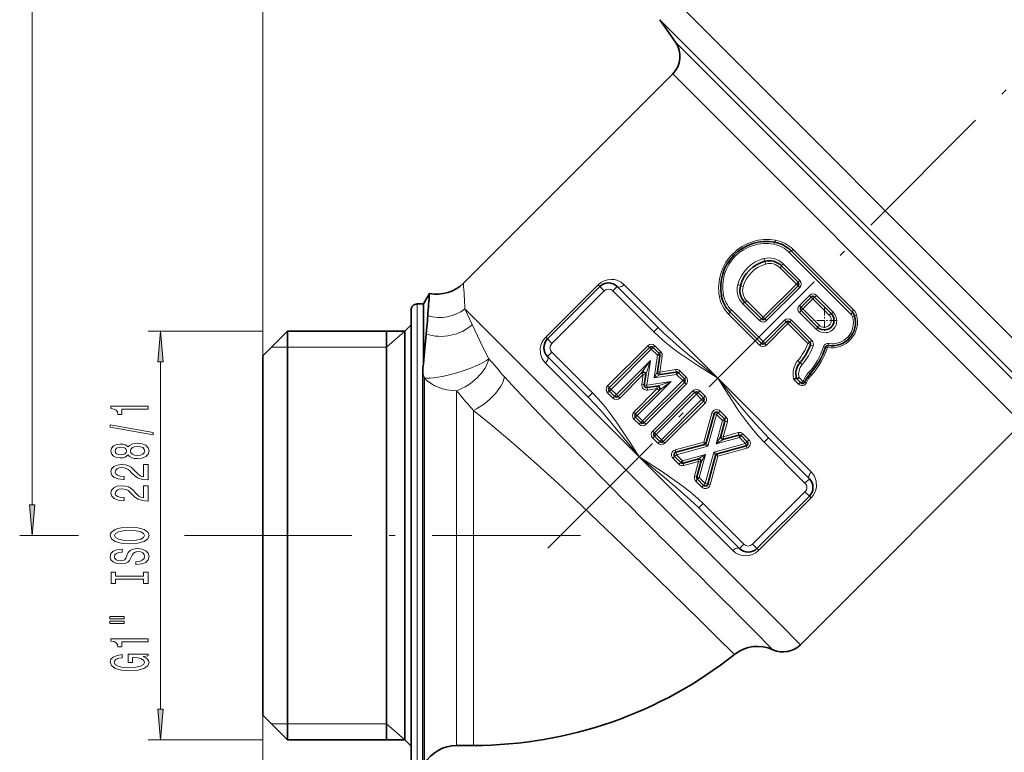
# Model space of a CAD drawing. Extents: x 0 to 420, y 0 to 297.
# Drawn here: x 93 to 173, y 100 to 159 of the extents above; entities that cross this region are included whole.
import ezdxf

# ---------------------------------------------------------------- set-up
doc = ezdxf.new("R2010")
doc.units = 0
doc.linetypes.add('DASHDOT', pattern=[18.5, 12, -3, 0.5, -3])

msp = doc.modelspace()

# ---------------------------------------------------------------- linework, layer by layer
at = {"color": 7, "lineweight": 13}
for p, q in [((112.468185, 131.605484), (112.468185, 233.427765)), ((93.772636, 119.545975), (93.772636, 207.565002)), ((176.45517, 129.746918), (146.547836, 159.654251)), ((176.263229, 127.153412), (144.602325, 158.814301)), ((145.880524, 156.988861), (174.627762, 128.241623)), ((145.656433, 154.427505), (172.209457, 127.874474)), ((160.076706, 134.983932), (155.081329, 139.979294)), ((160.305359, 135.320953), (155.407013, 140.219299)), ((154.594284, 139.052139), (155.937241, 137.709183)), ((154.350006, 138.730728), (155.66687, 137.413864)), ((135.370056, 133.103363), (139.612701, 137.346008)), ((139.750671, 137.208038), (139.612701, 137.346008)), ((140.104218, 136.854477), (139.750671, 137.208038)), ((140.811325, 136.854477), (141.164886, 137.208038)), ((149.296616, 129.783417), (141.708145, 137.371872)), ((152.979858, 134.726852), (155.66687, 137.413864)), ((155.801987, 137.278748), (155.66687, 137.413864)), ((155.801987, 137.278748), (155.939987, 137.140747)), ((140.104218, 136.854477), (135.861572, 132.611847)), ((144.117371, 133.548447), (140.811325, 136.854477)), ((155.939987, 137.140747), (153.252975, 134.453751)), ((155.911499, 135.684326), (156.72467, 136.497498)), ((156.862656, 136.359497), (156.72467, 136.497498)), ((156.862656, 136.359497), (156.997772, 136.22438)), ((157.293091, 136.494751), (158.649643, 135.138199)), ((124.968185, 133.510162), (124.968185, 135.805481)), ((152.68454, 134.456497), (151.341599, 135.799438)), ((152.979858, 134.726852), (151.662994, 136.043732)), ((156.049484, 135.546326), (155.911499, 135.684326)), ((156.997772, 136.22438), (156.184601, 135.411209)), ((156.997772, 136.22438), (158.327972, 134.89418)), ((129.422516, 134.127213), (128.831741, 135.399048)), ((128.831741, 135.399033), (154.282883, 109.947899)), ((150.174423, 134.98671), (152.687225, 132.473923)), ((150.414429, 135.312393), (152.97699, 132.749832)), ((157.270782, 133.759338), (155.914246, 135.115891)), ((156.049484, 135.546326), (156.184601, 135.411209)), ((157.514801, 134.081009), (156.184601, 135.411209)), ((152.97699, 132.749832), (154.709412, 134.482239)), ((153.11499, 134.591736), (152.979858, 134.726852)), ((153.11499, 134.591736), (153.252975, 134.453751)), ((154.982513, 134.209137), (153.250107, 132.476715)), ((154.847397, 134.344254), (154.709412, 134.482239)), ((154.847397, 134.344254), (154.982513, 134.209137)), ((154.982513, 134.209137), (156.600983, 132.590652)), ((155.277847, 134.479492), (156.928375, 132.828964)), ((112.468185, 133.605484), (103.169067, 133.605484)), ((122.468185, 132.305481), (123.968185, 133.605484)), ((124.968185, 98.305489), (124.968185, 133.510162)), ((144.117371, 133.548447), (144.470917, 133.901993)), ((135.508026, 132.965393), (135.370056, 133.103363)), ((135.861572, 132.611847), (135.508026, 132.965393)), ((140.384125, 129.167633), (143.63681, 132.420334)), ((143.778229, 132.278915), (143.63681, 132.420334)), ((144.061066, 132.278915), (144.202499, 132.420334)), ((144.202499, 132.420334), (144.697037, 131.925797)), ((153.11499, 132.611847), (152.97699, 132.749832)), ((153.11499, 132.611847), (153.250107, 132.476715)), ((114.468185, 132.305481), (113.168182, 132.305496)), ((122.468185, 132.305481), (114.468185, 132.305481)), ((135.861572, 131.904724), (135.508026, 131.551178)), ((135.861572, 131.904724), (139.167618, 128.598694)), ((140.666962, 128.884796), (143.919647, 132.137482)), ((143.919647, 132.137482), (143.778229, 132.278915)), ((143.919647, 132.137482), (144.061066, 132.278915)), ((143.919647, 132.137482), (144.414185, 131.642944)), ((144.414185, 131.642944), (144.144012, 129.816254)), ((144.414185, 131.642944), (144.555603, 131.784378)), ((144.414185, 131.642944), (144.61203, 131.613693)), ((144.555603, 131.784378), (144.697037, 131.925797)), ((144.61203, 131.613693), (144.809891, 131.584427)), ((144.809891, 131.584427), (144.618546, 130.290802)), ((104.169067, 102.995972), (104.169067, 131.115005)), ((135.344177, 131.007919), (142.932648, 123.419449)), ((143.845413, 131.214722), (141.091217, 128.460541)), ((143.185989, 130.294128), (143.845413, 131.214722)), ((143.499252, 130.136536), (143.845413, 131.214722)), ((143.550827, 129.223083), (143.845413, 131.214722)), ((143.272675, 130.076294), (141.374069, 128.177689)), ((143.131256, 130.217712), (143.272675, 130.076294)), ((143.131393, 130.217896), (143.185989, 130.294128)), ((143.155136, 129.281616), (143.272675, 130.076294)), ((143.47052, 130.047028), (143.272675, 130.076294)), ((143.362793, 130.255447), (143.370728, 130.271194)), ((143.470596, 130.047256), (143.499252, 130.136536)), ((144.4207, 130.320068), (144.144012, 129.816254)), ((144.647812, 130.092957), (144.144012, 129.816254)), ((144.144012, 129.816254), (145.970703, 130.086441)), ((144.4207, 130.320068), (144.618546, 130.290802)), ((144.618546, 130.290802), (145.91217, 130.482132)), ((144.647812, 130.092957), (144.618546, 130.290802)), ((145.941437, 130.284286), (145.91217, 130.482132)), ((145.970703, 130.086441), (145.941437, 130.284286)), ((145.970703, 130.086441), (146.112122, 130.227859)), ((145.970703, 130.086441), (146.46524, 129.591904)), ((146.112122, 130.227859), (146.25354, 130.369278)), ((146.25354, 130.369278), (146.748077, 129.874741)), ((156.658768, 130.242828), (156.773102, 130.141327)), ((156.773575, 130.141129), (156.88446, 130.043091)), ((125.555893, 117.055489), (125.555893, 129.809769)), ((142.788284, 126.763474), (145.542465, 129.51767)), ((143.352982, 129.25235), (143.155136, 129.281616)), ((146.46524, 129.591904), (143.21254, 126.339211)), ((143.550827, 129.223083), (143.352982, 129.25235)), ((146.748077, 129.309067), (143.495392, 126.056366)), ((145.542465, 129.51767), (143.550827, 129.223083)), ((143.550827, 129.223083), (143.580093, 129.025238)), ((144.464279, 129.171509), (145.542465, 129.51767)), ((144.621887, 128.858246), (145.542465, 129.51767)), ((146.46524, 129.591904), (146.606659, 129.733322)), ((146.46524, 129.591904), (146.606659, 129.450485)), ((146.606659, 129.733322), (146.748077, 129.874741)), ((146.606659, 129.450485), (146.748077, 129.309067)), ((156.885071, 122.194946), (149.296616, 129.783417)), ((155.468475, 129.692657), (155.84491, 129.316238)), ((155.888428, 129.838409), (156.19722, 129.529602)), ((128.153976, 117.055489), (128.153976, 128.77565)), ((139.167618, 128.598694), (138.814072, 128.245148)), ((140.525543, 129.026215), (140.384125, 129.167633)), ((140.525543, 128.743378), (140.384125, 128.601959)), ((140.80838, 128.177689), (140.384125, 128.601959)), ((140.666962, 128.884796), (140.525543, 129.026215)), ((140.666962, 128.884796), (140.525543, 128.743378)), ((141.091217, 128.460541), (140.666962, 128.884796)), ((141.091217, 128.460541), (140.949799, 128.319107)), ((141.091217, 128.460541), (141.232651, 128.319107)), ((142.505432, 127.046318), (144.404053, 128.944931)), ((143.580093, 129.025238), (143.60936, 128.827393)), ((144.404053, 128.944931), (143.60936, 128.827393)), ((147.290192, 128.766937), (144.037506, 125.514252)), ((147.573044, 128.4841), (144.320343, 125.231415)), ((144.374786, 129.142776), (144.404053, 128.944931)), ((144.375, 129.142853), (144.464279, 129.171509)), ((144.545471, 128.803513), (144.404053, 128.944931)), ((144.545654, 128.803635), (144.621887, 128.858246)), ((144.583176, 129.035065), (144.598938, 129.042984)), ((147.43161, 128.625519), (147.290192, 128.766937)), ((147.573044, 128.4841), (147.43161, 128.625519)), ((147.573044, 128.4841), (147.714462, 128.625519)), ((147.573044, 128.4841), (147.997299, 128.059845)), ((147.714462, 128.625519), (147.855881, 128.766937)), ((147.855881, 128.766937), (148.280151, 128.342682)), ((140.949799, 128.319107), (140.80838, 128.177689)), ((141.232651, 128.319107), (141.374069, 128.177689)), ((144.744614, 124.807144), (147.997299, 128.059845)), ((145.027451, 124.524307), (148.280151, 127.776993)), ((148.138718, 128.201263), (147.997299, 128.059845)), ((148.138718, 127.918419), (147.997299, 128.059845)), ((148.138718, 128.201263), (148.280151, 128.342682)), ((148.138718, 127.918419), (148.280151, 127.776993)), ((172.209457, 127.874474), (173.940704, 126.143227)), ((129.527054, 127.179291), (129.527054, 117.055489)), ((142.646866, 126.9049), (142.505432, 127.046318)), ((142.788284, 126.763474), (142.646866, 126.9049)), ((148.821259, 126.955826), (148.181854, 124.622589)), ((149.207031, 126.850105), (148.507401, 124.297058)), ((149.014145, 126.902969), (148.821259, 126.955826)), ((149.207031, 126.850105), (149.014145, 126.902969)), ((149.207031, 126.850105), (149.34845, 126.991531)), ((149.207031, 126.850105), (149.695343, 126.361801)), ((149.34845, 126.991531), (149.489868, 127.13295)), ((149.489868, 127.13295), (149.97818, 126.644646)), ((142.646866, 126.622055), (142.505432, 126.480637)), ((142.929703, 126.056366), (142.505432, 126.480637)), ((142.788284, 126.763474), (142.646866, 126.622055)), ((143.21254, 126.339211), (142.788284, 126.763474)), ((143.071121, 126.197792), (142.929703, 126.056366)), ((143.21254, 126.339211), (143.071121, 126.197792)), ((143.21254, 126.339211), (143.353973, 126.197792)), ((143.353973, 126.197792), (143.495392, 126.056366)), ((149.695343, 126.361801), (149.180023, 124.481384)), ((149.695343, 126.361801), (149.836761, 126.50322)), ((149.695343, 126.361801), (149.888229, 126.308945)), ((150.081116, 126.256081), (149.751343, 125.052689)), ((149.836761, 126.50322), (149.97818, 126.644646)), ((149.888229, 126.308945), (150.081116, 126.256081)), ((144.178925, 125.372833), (144.037506, 125.514252)), ((144.178925, 125.372833), (144.320343, 125.231415)), ((144.178925, 125.089989), (144.320343, 125.231415)), ((144.744614, 124.807144), (144.320343, 125.231415)), ((150.954727, 125.382469), (149.751343, 125.052689)), ((151.007599, 125.189575), (150.954727, 125.382469)), ((151.060455, 124.996689), (151.007599, 125.189575)), ((151.201874, 125.138107), (151.343292, 125.279533)), ((151.343292, 125.279533), (151.831604, 124.791229)), ((144.178925, 125.089989), (144.037506, 124.94857)), ((144.461761, 124.524307), (144.037506, 124.94857)), ((144.603195, 124.665726), (144.461761, 124.524307)), ((144.744614, 124.807144), (144.603195, 124.665726)), ((144.744614, 124.807144), (144.886032, 124.665726)), ((144.886032, 124.665726), (145.027451, 124.524307)), ((148.181854, 124.622589), (145.848618, 123.983192)), ((148.374741, 124.569733), (148.181854, 124.622589)), ((148.234711, 124.429703), (148.181854, 124.622589)), ((148.235077, 124.429527), (148.507401, 124.297058)), ((148.374924, 124.569366), (148.507401, 124.297058)), ((151.548752, 124.508385), (148.995697, 123.808746)), ((149.546051, 125.085114), (149.180023, 124.481384)), ((151.060455, 124.996689), (149.180023, 124.481384)), ((149.783752, 124.847412), (149.180023, 124.481384)), ((149.558151, 125.105064), (149.546326, 125.085556)), ((149.558456, 125.105545), (149.751343, 125.052689)), ((149.804199, 124.859802), (149.751343, 125.052689)), ((149.803711, 124.859505), (149.78421, 124.847679)), ((151.060455, 124.996689), (151.201874, 125.138107)), ((151.060455, 124.996689), (151.548752, 124.508385)), ((151.548752, 124.508385), (151.690186, 124.649803)), ((151.548752, 124.508385), (151.601608, 124.315498)), ((151.690186, 124.649803), (151.831604, 124.791229)), ((153.061646, 124.604172), (153.415192, 124.957718)), ((156.367676, 121.298126), (153.061646, 124.604172)), ((145.812927, 123.455994), (145.954346, 123.597412)), ((145.901489, 123.790306), (145.848618, 123.983192)), ((145.901489, 123.790306), (145.954346, 123.597412)), ((148.507401, 124.297058), (145.954346, 123.597412)), ((145.954346, 123.597412), (146.442642, 123.109108)), ((148.323059, 123.62442), (146.442642, 123.109108)), ((148.323059, 123.62442), (147.719116, 123.258255)), ((148.323059, 123.62442), (147.807755, 121.744003)), ((148.323059, 123.62442), (147.956909, 123.020477)), ((148.995697, 123.808746), (148.296066, 121.255692)), ((149.128174, 123.53643), (148.995697, 123.808746)), ((149.268036, 123.676262), (148.995697, 123.808746)), ((149.268387, 123.676102), (149.321243, 123.483208)), ((151.65448, 124.122604), (149.321243, 123.483208)), ((151.601608, 124.315498), (151.65448, 124.122604)), ((142.932648, 123.419449), (150.521118, 115.830986)), ((145.812927, 123.455994), (145.671494, 123.314575)), ((145.671494, 123.314575), (146.159805, 122.826263)), ((146.301224, 122.96769), (146.159805, 122.826263)), ((146.442642, 123.109108), (146.301224, 122.96769)), ((146.442642, 123.109108), (146.495514, 122.916222)), ((146.495514, 122.916222), (146.54837, 122.723335)), ((147.751755, 123.053108), (146.54837, 122.723335)), ((147.751755, 123.053108), (147.421982, 121.849716)), ((147.698898, 123.246002), (147.751755, 123.053108)), ((147.944641, 123.000252), (147.751755, 123.053108)), ((149.321243, 123.483208), (148.681839, 121.149979)), ((149.128357, 123.536072), (149.321243, 123.483208)), ((147.614868, 121.79686), (147.421982, 121.849716)), ((147.666336, 121.602577), (147.524918, 121.461159)), ((147.524918, 121.461159), (148.013214, 120.972855)), ((147.614868, 121.79686), (147.807755, 121.744003)), ((147.666336, 121.602577), (147.807755, 121.744003)), ((147.807755, 121.744003), (148.296066, 121.255692)), ((148.154648, 121.114273), (148.296066, 121.255692)), ((148.488953, 121.202835), (148.296066, 121.255692)), ((148.488953, 121.202835), (148.681839, 121.149979)), ((156.367676, 121.298126), (156.721237, 121.651688)), ((148.154648, 121.114273), (148.013214, 120.972855)), ((152.125031, 116.348381), (156.367676, 120.591019)), ((156.367676, 120.591019), (156.721237, 120.237473)), ((148.111893, 119.654419), (147.758331, 119.300873)), ((148.111893, 119.654419), (151.417938, 116.348381)), ((156.859207, 120.099503), (152.616562, 115.856857)), ((156.721237, 120.237473), (156.859207, 120.099503)), ((97.532631, 117.055489), (92.772636, 117.055489)), ((111.159409, 117.055489), (106.113136, 117.055489)), ((125.555893, 100.820213), (125.555893, 117.055489)), ((128.153976, 102.136581), (128.153976, 117.055489)), ((129.527054, 117.055489), (129.527054, 100.055489)), ((151.417938, 116.348381), (151.064377, 115.994827)), ((152.125031, 116.348381), (152.478592, 115.994827)), ((152.478592, 115.994827), (152.616562, 115.856857)), ((153.773346, 107.809662), (152.159698, 109.426529)), ((154.282883, 109.947899), (156.01413, 108.21666)), ((150.668106, 107.427383), (149.210144, 108.86438)), ((112.468185, 102.505493), (112.468185, 84.337952)), ((128.153976, 100.055489), (128.153976, 102.136581)), ((114.468185, 101.805489), (113.168182, 101.805489)), ((122.468185, 101.805489), (114.468185, 101.805489)), ((122.468185, 101.805489), (123.968185, 100.505493)), ((112.468185, 100.505493), (103.169067, 100.505493)), ((125.555893, 100.820213), (125.555893, 98.555489))]:
    msp.add_line(p, q, dxfattribs=at)
at = {"color": 7, "linetype": 'DASHDOT', "lineweight": 13}
for p, q in [((135.53627, 116.023071), (203.474335, 183.961136)), ((138.181793, 117.055489), (111.159409, 117.055489))]:
    msp.add_line(p, q, dxfattribs=at)
at = {"color": 7, "lineweight": 35}
for p, q in [((145.880524, 156.988861), (144.602325, 158.814301)), ((145.656433, 154.427505), (128.701416, 137.472488)), ((160.191299, 135.152176), (155.243958, 140.099518)), ((154.471954, 138.891632), (155.801987, 137.561584)), ((139.750671, 137.208038), (135.508026, 132.965393)), ((144.470917, 133.901993), (141.164886, 137.208038)), ((155.801987, 137.278748), (153.11499, 134.591736)), ((125.468185, 135.805481), (125.960632, 136.658447)), ((156.049484, 135.546326), (156.862656, 136.359497)), ((157.145493, 136.359497), (158.488998, 135.016006)), ((124.968185, 135.805481), (125.468185, 135.805481)), ((125.468185, 133.510162), (125.468185, 135.805481)), ((152.832138, 134.591736), (151.502106, 135.921783)), ((124.468185, 133.071365), (124.468185, 135.305481)), ((150.29422, 135.149765), (152.832138, 132.611847)), ((157.392975, 133.919983), (156.049484, 135.263489)), ((123.968185, 133.605484), (124.468185, 134.105484)), ((153.11499, 132.611847), (154.847397, 134.344254)), ((155.130249, 134.344254), (156.764893, 132.709595)), ((112.468185, 131.605484), (114.468185, 133.605484)), ((114.468185, 131.579483), (114.468185, 133.605484)), ((114.468185, 133.605484), (123.968185, 133.605484)), ((122.468185, 109.121002), (122.468185, 133.605484)), ((123.968185, 131.579483), (123.968185, 133.605484)), ((125.468185, 130.945206), (125.468185, 133.510162)), ((125.750458, 133.939224), (125.696228, 133.36113)), ((124.468185, 98.805489), (124.468185, 133.071365)), ((112.468185, 131.605484), (112.468185, 129.82431)), ((114.468185, 100.505493), (114.468185, 131.579483)), ((123.968185, 100.505493), (123.968185, 131.579483)), ((140.525543, 129.026215), (143.778229, 132.278915)), ((144.061066, 132.278915), (144.555603, 131.784378)), ((144.61203, 131.613693), (144.4207, 130.320068)), ((135.508026, 131.551178), (138.814072, 128.245148)), ((125.41156, 130.2715), (125.41156, 100.600815)), ((143.131256, 130.217712), (141.232651, 128.319107)), ((143.131256, 130.217728), (143.153732, 130.237106)), ((143.131256, 130.217758), (143.139023, 130.225143)), ((143.352982, 129.25235), (143.47052, 130.047028)), ((143.470535, 130.047043), (143.472702, 130.07663)), ((143.470551, 130.047058), (143.471863, 130.057693)), ((144.647812, 130.092957), (145.941437, 130.284286)), ((146.112122, 130.227859), (146.606659, 129.733322)), ((112.468185, 129.82431), (112.468185, 102.505493)), ((146.606659, 129.450485), (143.353973, 126.197792)), ((155.676544, 129.767441), (155.675507, 129.768478)), ((155.677399, 129.766571), (155.678452, 129.765533)), ((155.67868, 129.765289), (156.021408, 129.422577)), ((140.949799, 128.319107), (140.525543, 128.743378)), ((142.646866, 126.9049), (144.545471, 128.803513)), ((144.374786, 129.142776), (143.580093, 129.025238)), ((147.43161, 128.625519), (144.178925, 125.372833)), ((144.374786, 129.142792), (144.404388, 129.144943)), ((144.374802, 129.142807), (144.385452, 129.144104)), ((144.545486, 128.803497), (144.56485, 128.825974)), ((144.545502, 128.803497), (144.552887, 128.811279)), ((147.714462, 128.625519), (148.138718, 128.201263)), ((144.886032, 124.665726), (148.138718, 127.918419)), ((149.014145, 126.902969), (148.374741, 124.569733)), ((149.34845, 126.991531), (149.836761, 126.50322)), ((143.071121, 126.197792), (142.646866, 126.622055)), ((149.888229, 126.308945), (149.558456, 125.105545)), ((173.940704, 126.143227), (156.01413, 108.21666)), ((151.007599, 125.189575), (149.804199, 124.859802)), ((144.603195, 124.665726), (144.178925, 125.089989)), ((148.234711, 124.429703), (145.901489, 123.790306)), ((149.552872, 125.030281), (149.55162, 125.047531)), ((149.789062, 124.856354), (149.804382, 124.859985)), ((151.201874, 125.138107), (151.690186, 124.649803)), ((156.721237, 121.651688), (153.415192, 124.957718)), ((151.601608, 124.315498), (149.268387, 123.676102)), ((145.812927, 123.455994), (146.301224, 122.96769)), ((147.698898, 123.246002), (146.495514, 122.916222)), ((147.944641, 123.000252), (147.614868, 121.79686)), ((147.951523, 123.058014), (147.951492, 123.059174)), ((149.128357, 123.536072), (148.488953, 121.202835)), ((147.666336, 121.602577), (148.154648, 121.114273)), ((152.478592, 115.994827), (156.721237, 120.237473)), ((147.758331, 119.300873), (151.064377, 115.994827)), ((122.468185, 100.505493), (122.468185, 109.121002)), ((112.468185, 102.505493), (114.468185, 100.505493)), ((114.468185, 100.505493), (123.968185, 100.505493)), ((123.968185, 100.505493), (124.468185, 100.005493)), ((125.41156, 100.600815), (125.41156, 98.305489)), ((129.527054, 100.055489), (128.153976, 100.055489))]:
    msp.add_line(p, q, dxfattribs=at)
at = {"color": 7, "linetype": 'DASHDOT', "lineweight": 13, "ltscale": 0.050375}
for p, q in [((157.940994, 135.475494), (157.940994, 133.460495)), ((158.948486, 134.467987), (156.933487, 134.467987))]:
    msp.add_line(p, q, dxfattribs=at)
at = {"color": 7, "lineweight": 13}
for points in [[(153.113449, 139.252289), (153.144012, 139.193542), (153.192871, 139.032578)], [(151.141434, 137.280273), (151.20018, 137.249725), (151.361145, 137.200867)], [(130.772369, 131.36525), (130.285843, 132.314453), (129.422501, 134.127213)], [(149.296616, 129.783417), (147.683273, 130.812531), (146.316788, 131.739731), (145.647552, 132.2323), (144.864319, 132.862122), (144.117371, 133.548447)], [(149.296616, 129.783417), (147.038177, 131.613098), (146.181152, 132.335541), (144.919647, 133.46637), (144.470917, 133.901993)], [(135.344177, 131.007919), (135.092133, 131.348923), (134.949661, 131.753052), (134.93367, 132.209473), (134.980774, 132.442932), (135.066727, 132.671906), (135.198624, 132.899231), (135.370056, 133.103363)], [(157.023636, 132.406113), (156.871246, 132.465637), (156.811279, 132.49942)], [(140.239609, 121.400467), (135.374054, 126.349007), (132.950821, 128.891632), (132.042496, 129.893143)], [(153.415192, 124.957718), (152.404755, 126.032883), (151.762421, 126.768692), (150.498795, 128.289978), (149.296616, 129.783417)], [(153.061646, 124.604172), (152.575211, 125.121452), (152.054016, 125.73983), (151.563477, 126.376282), (151.021744, 127.132622), (150.000031, 128.674026), (149.296616, 129.783417)], [(139.167618, 128.598694), (139.654053, 128.081406), (140.175247, 127.463028), (140.665771, 126.826584), (141.207504, 126.070236), (142.229218, 124.528839), (142.932648, 123.419449)], [(138.814072, 128.245148), (139.824509, 127.169975), (140.466843, 126.434174), (141.730469, 124.912888), (142.932648, 123.419449)], [(138.274994, 119.479019), (136.348267, 121.281845), (134.434326, 123.025597), (132.629578, 124.608109), (130.934311, 126.029099), (129.527054, 127.179291)], [(142.932648, 123.419449), (144.999741, 121.747932), (145.894287, 120.998978), (147.309662, 119.736427), (147.758331, 119.300873)], [(142.932648, 123.419449), (144.83136, 122.202896), (146.389191, 121.115799), (147.066681, 120.588974), (147.722351, 120.025841), (148.111893, 119.654419)], [(156.885071, 122.194946), (157.137115, 121.853943), (157.279587, 121.44989), (157.295609, 120.993523), (157.24852, 120.760063), (157.162582, 120.531052), (157.03067, 120.303665), (156.859207, 120.099503)], [(138.274994, 119.479019), (142.256866, 115.663956), (147.757492, 110.293243), (149.210144, 108.86438)]]:
    msp.add_lwpolyline(points, dxfattribs=at)
for points in [[(104.386955, 131.115005), (104.169067, 133.605484), (103.95118, 131.115005)], [(103.169067, 127.2771), (103.169067, 127.51313), (100.147453, 127.51313), (100.147453, 127.336761), (100.41114, 127.29007), (100.588379, 127.196701), (100.692123, 127.054047), (100.726707, 126.856934), (101.033623, 126.856934), (101.033623, 127.2771)], [(103.571083, 125.207794), (103.571083, 125.386757), (100.086937, 126.01442), (100.086937, 125.83287)], [(101.552353, 123.579407), (101.673393, 123.447128), (101.84198, 123.356354), (102.053795, 123.299294), (102.308838, 123.281136), (102.693565, 123.322632), (102.991837, 123.44194), (103.182037, 123.636467), (103.255524, 123.901024), (103.182037, 124.162979), (102.991837, 124.357506), (102.693565, 124.476814), (102.308838, 124.520905), (102.053795, 124.50016), (101.84198, 124.445694), (101.673393, 124.352318), (101.552353, 124.222641), (101.448608, 124.326385), (101.305954, 124.399002), (101.133041, 124.4431), (100.921227, 124.458664), (100.614311, 124.41716), (100.367912, 124.308228), (100.20797, 124.131859), (100.147453, 123.901024), (100.20797, 123.667595), (100.367912, 123.491226), (100.614311, 123.3797), (100.921227, 123.34079), (101.133041, 123.35376), (101.305954, 123.39785)], [(100.955811, 123.587189), (100.76561, 123.607941), (100.618637, 123.670189), (100.527855, 123.768745), (100.493271, 123.901024), (100.527855, 124.030708), (100.618637, 124.129265), (100.76561, 124.191513), (100.955811, 124.214859), (101.150337, 124.191513), (101.301636, 124.129265), (101.401054, 124.030708), (101.431313, 123.901024), (101.396736, 123.768745), (101.301636, 123.670189), (101.150337, 123.607941)], [(102.300194, 123.530128), (102.071083, 123.553474), (101.89817, 123.628693), (101.785782, 123.745407), (101.74688, 123.901024), (101.785782, 124.054047), (101.89817, 124.170761), (102.071083, 124.245979), (102.300194, 124.271912), (102.546593, 124.245979), (102.732468, 124.170761), (102.853508, 124.054047), (102.89241, 123.901024), (102.853508, 123.745407), (102.732468, 123.628693), (102.546593, 123.553474)], [(103.169067, 121.556786), (103.169067, 122.793961), (102.79731, 122.793961), (102.79731, 121.816154), (102.594139, 121.870621), (102.425552, 121.963989), (102.118637, 122.251884), (101.988953, 122.404915), (101.80307, 122.576096), (101.586937, 122.697998), (101.331894, 122.768021), (101.042267, 122.793961), (100.679153, 122.74987), (100.393852, 122.627968), (100.212296, 122.441223), (100.147453, 122.200012), (100.22094, 121.951019), (100.42411, 121.761688), (100.748322, 121.639786), (101.17627, 121.598282), (101.236794, 121.598282), (101.236794, 121.834305), (101.202209, 121.834305), (100.908264, 121.857651), (100.692123, 121.927681), (100.553795, 122.039207), (100.506241, 122.187042), (100.549469, 122.337479), (100.657539, 122.449005), (100.826126, 122.521629), (101.037941, 122.547562), (101.236794, 122.529404), (101.40538, 122.480133), (101.552353, 122.397133), (101.682037, 122.283012), (101.820366, 122.129982), (102.088379, 121.875809), (102.37368, 121.696846), (102.719498, 121.5905), (103.156097, 121.556786)], [(103.169067, 119.845398), (103.169067, 121.082581), (102.79731, 121.082581), (102.79731, 120.104767), (102.594139, 120.159233), (102.425552, 120.252609), (102.118637, 120.540504), (101.988953, 120.693527), (101.80307, 120.864716), (101.586937, 120.98661), (101.331894, 121.056641), (101.042267, 121.082581), (100.679153, 121.038483), (100.393852, 120.91658), (100.212296, 120.729843), (100.147453, 120.488632), (100.22094, 120.239639), (100.42411, 120.050301), (100.748322, 119.928398), (101.17627, 119.886902), (101.236794, 119.886902), (101.236794, 120.122925), (101.202209, 120.122925), (100.908264, 120.146271), (100.692123, 120.216293), (100.553795, 120.32782), (100.506241, 120.475662), (100.549469, 120.626099), (100.657539, 120.737625), (100.826126, 120.810242), (101.037941, 120.836182), (101.236794, 120.818024), (101.40538, 120.768745), (101.552353, 120.685745), (101.682037, 120.571625), (101.820366, 120.418602), (102.088379, 120.164421), (102.37368, 119.985458), (102.719498, 119.87912), (103.156097, 119.845398)], [(93.554749, 119.545975), (93.772636, 117.055489), (93.990524, 119.545975)], [(101.669067, 116.388916), (102.343422, 116.435608), (102.840538, 116.570473), (103.147453, 116.780563), (103.251198, 117.055489), (103.147453, 117.32782), (102.840538, 117.540497), (102.343422, 117.672775), (101.669067, 117.722061), (100.999039, 117.672775), (100.726707, 117.615723), (100.501923, 117.540497), (100.195007, 117.32782), (100.117195, 117.198135), (100.086937, 117.055489), (100.195007, 116.777969), (100.497597, 116.567879), (100.994713, 116.435608)], [(101.669067, 116.637909), (101.146011, 116.666443), (100.761284, 116.752029), (100.527855, 116.884308), (100.445724, 117.055489), (100.527855, 117.224075), (100.76561, 117.356354), (101.150337, 117.44194), (101.669067, 117.473068), (102.192123, 117.44194), (102.576851, 117.356354), (102.81028, 117.224075), (102.888084, 117.055489), (102.81028, 116.884308), (102.576851, 116.752029), (102.196442, 116.666443)], [(102.179153, 114.934303), (102.179153, 114.69828), (102.637367, 114.750153), (102.974541, 114.879837), (103.177711, 115.079552), (103.251198, 115.349289), (103.182037, 115.61644), (102.991837, 115.816147), (102.693565, 115.943237), (102.300194, 115.989929), (101.945724, 115.951019), (101.716621, 115.842087), (101.565323, 115.665718), (101.452927, 115.429695), (101.370796, 115.227386), (101.275696, 115.095108), (101.137367, 115.019897), (100.921227, 114.996552), (100.726707, 115.019897), (100.579727, 115.087326), (100.480309, 115.191078), (100.445724, 115.333725), (100.488953, 115.478973), (100.605667, 115.593094), (100.800194, 115.668312), (101.063881, 115.70462), (101.063881, 115.940643), (101.055237, 115.940643), (100.648895, 115.899147), (100.346298, 115.777245), (100.156097, 115.585312), (100.091255, 115.325943), (100.156097, 115.092514), (100.337654, 114.910965), (100.618637, 114.79425), (100.98175, 114.752747), (101.305954, 114.786469), (101.526413, 114.885025), (101.673393, 115.040649), (101.785782, 115.253326), (101.885208, 115.463409), (101.980309, 115.621628), (102.118637, 115.71759), (102.343422, 115.751312), (102.572525, 115.720184), (102.745438, 115.639786), (102.853508, 115.517883), (102.888084, 115.359665), (102.840538, 115.183296), (102.702209, 115.048431), (102.477425, 114.962837)], [(102.805954, 113.513412), (102.805954, 113.181427), (103.169067, 113.181427), (103.169067, 114.084015), (102.805954, 114.084015), (102.805954, 113.752029), (100.532181, 113.752029), (100.532181, 114.084015), (100.169067, 114.084015), (100.169067, 113.181427), (100.532181, 113.181427), (100.532181, 113.513412)], [(100.060997, 110.311104), (101.236794, 110.311104), (101.236794, 110.484879), (100.060997, 110.484879)], [(100.060997, 109.935028), (101.236794, 109.935028), (101.236794, 110.111389), (100.060997, 110.111389)], [(103.169067, 108.451881), (103.169067, 108.687904), (100.147453, 108.687904), (100.147453, 108.511536), (100.41114, 108.464851), (100.588379, 108.371475), (100.692123, 108.228828), (100.726707, 108.031708), (101.033623, 108.031708), (101.033623, 108.451881)], [(102.767052, 107.261826), (103.169067, 107.305916), (103.169067, 107.4356), (101.548027, 107.4356), (101.548027, 106.779404), (101.915466, 106.779404), (101.915466, 107.184013), (101.941399, 107.184013), (102.339096, 107.152893), (102.633041, 107.069893), (102.818924, 106.942802), (102.87944, 106.784592), (102.801636, 106.608223), (102.568199, 106.470757), (102.183479, 106.382568), (101.656097, 106.351448), (101.133041, 106.379974), (100.748322, 106.468163), (100.514885, 106.608223), (100.432755, 106.797562), (100.475983, 106.927246), (100.597023, 107.033585), (100.800194, 107.111389), (101.072525, 107.155487), (101.072525, 107.412262), (100.657539, 107.344818), (100.346298, 107.217728), (100.156097, 107.038773), (100.086937, 106.813126), (100.195007, 106.517441), (100.510567, 106.294388), (101.007683, 106.151733), (101.669067, 106.102463), (102.33477, 106.151733), (102.831894, 106.294388), (103.147453, 106.504471), (103.251198, 106.769028), (103.216621, 106.91687), (103.130165, 107.049149), (102.978867, 107.163269)], [(103.95118, 102.995972), (104.169067, 100.505493), (104.386955, 102.995972)]]:
    msp.add_lwpolyline(points, close=True, dxfattribs=at)
at = {"color": 7, "lineweight": 35}
for points in [[(125.468185, 130.945206), (125.522766, 131.630508), (125.696228, 133.361115)], [(155.468475, 129.692657), (155.589493, 129.755081), (155.642059, 129.771393), (155.666718, 129.772614), (155.674194, 129.769638), (155.675262, 129.768707)], [(155.888428, 129.838409), (155.765839, 129.778839), (155.712509, 129.762619), (155.687408, 129.761353), (155.679794, 129.764328), (155.67868, 129.765289)]]:
    msp.add_lwpolyline(points, dxfattribs=at)
for centre, radius, start, end in [((144.242218, 155.841705), 2, 314.999999, 35), ((153.246658, 137.147079), 3.710182, 79.573022, 190.426975), ((153.462051, 138.317596), 2.52, 45.000001, 79.573022), ((153.853516, 136.540207), 2.811245, 105.263235, 164.736759), ((153.48201, 137.901672), 1.4, 45.000001, 105.263235), ((126.580093, 139.593781), 2.999998, 258.083428, 315.000436), ((140.457779, 136.500931), 1, 45.000001, 135), ((152.49205, 136.911728), 1.4, 164.736759, 225), ((155.660568, 137.420166), 0.2, 314.999999, 45.000001), ((223.169922, 128.264984), 97.571008, 175.065084, 176.130648), ((152.076126, 136.931671), 2.52, 190.426975, 225), ((157.004074, 136.218079), 0.2, 45.000001, 135), ((124.968185, 135.305481), 0.5, 90.000003, 180.000005), ((78.453156, 138.076691), 47.477927, 355.000615, 356.102097), ((156.190903, 135.404907), 0.2, 135, 225), ((157.940994, 134.467987), 0.775, 225, 45.000001), ((158.566818, 134.301788), 1.890002, 260.359507, 16.305413), ((159.660965, 134.621857), 0.75, 16.305413, 45.000001), ((152.973572, 134.733154), 0.2, 225, 314.999999), ((154.988815, 134.202835), 0.2, 45.000001, 135), ((136.215134, 132.258286), 1, 135, 225), ((152.973572, 132.753265), 0.2, 225, 314.999999), ((152.429092, 134.103836), 4.666667, 319.253735, 339.891177), ((156.623474, 132.568176), 0.2, 339.891177, 45.000001), ((158.216812, 132.241302), 0.2, 80.359505, 162.161436), ((143.919647, 132.137482), 0.2, 45.000001, 135), ((144.414185, 131.642944), 0.2, 351.586477, 45.000001), ((152.429092, 134.103836), 5.880031, 317.63052, 342.161434), ((129.420853, 130.274048), 4.009265, 170.363305, 180.036632), ((157.025238, 130.144058), 1.4, 139.253733, 195.62367), ((143.272675, 130.076294), 0.2, 351.586477, 135), ((144.618546, 130.290802), 0.2, 171.586482, 278.413527), ((145.970703, 130.086441), 0.2, 45.000001, 98.413525), ((158.556686, 128.514557), 2.413793, 137.630525, 156.327744), ((143.550827, 129.223083), 0.2, 171.586482, 278.413527), ((146.46524, 129.591904), 0.2, 314.999999, 45.000001), ((156.162827, 129.563995), 0.2, 225, 336.327746), ((140.666962, 128.884796), 0.2, 135, 225), ((144.404053, 128.944931), 0.2, 314.999999, 98.413525), ((147.573044, 128.4841), 0.2, 45.000001, 135), ((141.091217, 128.460541), 0.2, 225, 314.999999), ((147.997299, 128.059845), 0.2, 314.999999, 45.000001), ((142.788284, 126.763474), 0.2, 135, 225), ((149.207031, 126.850105), 0.2, 45.000001, 164.674932), ((143.21254, 126.339211), 0.2, 225, 314.999999), ((149.695343, 126.361801), 0.2, 344.674932, 45.000001), ((144.320343, 125.231415), 0.2, 135, 225), ((151.060455, 124.996689), 0.2, 45.000001, 105.325069), ((144.744614, 124.807144), 0.2, 225, 314.999999), ((148.181854, 124.622589), 0.2, 285.325071, 344.674932), ((149.751343, 125.052689), 0.2, 164.674932, 285.325071), ((151.548752, 124.508385), 0.2, 285.325071, 45.000001), ((145.954346, 123.597412), 0.2, 105.325069, 225), ((149.321243, 123.483208), 0.2, 105.325069, 164.674932), ((146.442642, 123.109108), 0.2, 225, 285.325071), ((147.751755, 123.053108), 0.2, 344.674932, 105.325069), ((147.807755, 121.744003), 0.2, 164.674932, 225), ((148.296066, 121.255692), 0.2, 225, 344.674932), ((156.01413, 120.94458), 1, 314.999999, 45.000001), ((151.771484, 116.701935), 1, 225, 314.999999), ((152.533508, 105.07785), 3.000001, 65.588852, 128.44739), ((154.599915, 109.630867), 2, 245.58886, 314.999999), ((129.527054, 134.055481), 34, 269.999997, 308.447368), ((128.153976, 97.055489), 3, 90.000003, 149.999997)]:
    msp.add_arc(centre, radius, start, end, dxfattribs=at)
at = {"color": 7, "lineweight": 13}
for centre, radius, start, end in [((153.412903, 138.312332), 2.35844, 44.974788, 79.277377), ((153.5168, 138.327332), 2.674474, 45.026748, 79.879602), ((153.804245, 136.589493), 2.985841, 104.985308, 165.014693), ((153.89888, 136.494843), 2.634188, 105.547029, 164.453005), ((153.447281, 137.909897), 1.618453, 44.880637, 104.864762), ((153.513351, 137.890396), 1.186035, 45.12566, 105.673511), ((67.52581, 132.588531), 61.370279, 2.624819, 4.564531), ((152.483826, 136.946457), 1.618452, 165.135218, 225.11935), ((152.503326, 136.880371), 1.186033, 164.326251, 224.874215), ((155.654388, 137.423172), 0.401952, 315.32071, 45.31866), ((140.457779, 136.500931), 0.5, 45.000001, 135), ((152.066406, 136.876938), 2.674482, 190.12045, 224.973212), ((152.081406, 136.980835), 2.358447, 190.722695, 225.025189), ((157.00708, 136.211899), 0.401952, 44.681349, 134.679296), ((156.197083, 135.401901), 0.401952, 135.320705, 225.318655), ((159.681107, 134.588135), 0.559599, 16.560147, 45.014669), ((159.645279, 134.661224), 0.933256, 16.041085, 44.984374), ((152.970551, 134.739349), 0.401952, 224.681344, 314.679291), ((154.991821, 134.19664), 0.401953, 44.681349, 134.679268), ((158.608047, 134.260757), 1.680491, 259.910551, 16.831077), ((136.215134, 132.258286), 0.5, 135, 225), ((143.919647, 132.137482), 0.4, 45.000001, 135), ((152.966827, 132.756775), 0.39804, 225.331387, 315.327107), ((152.37941, 134.155365), 4.502238, 319.203318, 339.66304), ((152.482086, 134.048828), 4.829496, 319.303397, 340.114416), ((156.643234, 132.542374), 0.404178, 340.291916, 45.145877), ((158.243759, 132.21434), 0.397574, 79.887839, 162.343515), ((144.414185, 131.642944), 0.4, 351.586477, 45.000001), ((152.491333, 134.039139), 5.637378, 317.668123, 342.403734), ((152.359985, 134.175598), 6.127647, 317.592438, 341.913724), ((193.507355, 184.212952), 82.027837, 220.11065, 221.468765), ((156.99765, 130.165054), 1.600786, 139.083511, 197.167484), ((151.92717, 126.624924), 5.996477, 47.678132, 49.925609), ((157.053421, 130.119995), 1.198368, 139.399926, 193.588424), ((159.630844, 135.059662), 5.42786, 227.507116, 230.027511), ((146.432938, 136.588974), 21.950141, 196.72691, 197.989675), ((145.970703, 130.086441), 0.4, 45.000001, 98.413525), ((158.574921, 128.496918), 2.592266, 137.66178, 156.523689), ((158.533295, 128.537445), 2.232836, 137.598942, 156.127374), ((143.550827, 129.223083), 0.4, 171.586482, 278.413527), ((146.46524, 129.591904), 0.4, 314.999999, 45.000001), ((156.12468, 129.600845), 0.399641, 225.492169, 336.464336), ((163.049667, 157.406097), 45.137766, 219.36743, 222.040465), ((140.666962, 128.884796), 0.4, 135, 225), ((147.573044, 128.4841), 0.4, 45.000001, 135), ((141.091217, 128.460541), 0.4, 225, 314.999999), ((147.997299, 128.059845), 0.4, 314.999999, 45.000001), ((142.788284, 126.763474), 0.4, 135, 225), ((149.207031, 126.850105), 0.4, 45.000001, 164.674932), ((143.21254, 126.339211), 0.4, 225, 314.999999), ((149.695343, 126.361801), 0.4, 344.674932, 45.000001), ((144.320343, 125.231415), 0.4, 135, 225), ((151.060455, 124.996689), 0.4, 45.000001, 105.325069), ((144.744614, 124.807144), 0.4, 225, 314.999999), ((149.760422, 125.061775), 0.216433, 173.787251, 276.212744), ((151.548752, 124.508385), 0.4, 285.325071, 45.000001), ((145.954346, 123.597412), 0.4, 105.325069, 225), ((146.442642, 123.109108), 0.4, 225, 285.325071), ((147.742752, 123.044113), 0.216247, 353.701738, 96.298263), ((3868.75, 3821.986084), 5253.202252, 224.784644, 224.968909), ((147.807755, 121.744003), 0.4, 164.674932, 225), ((156.01413, 120.94458), 0.5, 314.999999, 45.000001), ((148.296066, 121.255692), 0.4, 225, 344.674932), ((151.771484, 116.701935), 0.5, 225, 314.999999)]:
    msp.add_arc(centre, radius, start, end, dxfattribs=at)
for centre, major_axis, ratio, start_param, end_param in [((153.263565, 137.130157), (-2.764893, -2.764954), 0.990102, 3.7449965, 5.679758313), ((153.230087, 137.163651), (2.506226, -2.506119), 0.990384, 2.174189907, 4.108955271), ((153.881927, 140.599289), (-0.036194, -0.196701), 0.17741, 3.141592654, 4.590728741), ((153.95433, 140.992691), (-0.036194, -0.196701), 0.190458, 0.000000156, 1.44028625), ((155.102539, 139.958084), (-0.141418, -0.141418), 0.14996, 3.141592654, 4.712388913), ((155.385391, 140.240936), (-0.141418, -0.141418), 0.152929, 0, 1.570796327), ((153.060791, 139.445236), (0.052658, -0.192947), 0.102002, 4.535689716, 6.283185307), ((154.330536, 138.750198), (0.141418, 0.141418), 0.137671, 4.71238898, 6.283185307), ((154.613373, 139.033051), (-0.141418, -0.141418), 0.134998, 4.71238898, 6.283185307), ((140.647491, 136.311142), (-1.060074, -1.061325), 0.97561, 3.141027663, 4.71178352), ((141.518433, 137.561584), (-0.353546, -0.353546), 0.536585, 0, 1.570796327), ((150.948486, 137.332932), (0.192947, -0.052658), 0.102001, 0, 1.747495698), ((155.660568, 137.420166), (0.141418, 0.141418), 0.044554, 4.71238898, 6.283185307), ((155.94342, 137.703003), (-0.141418, -0.141418), 0.043689, 4.71238898, 6.283185307), ((149.401047, 136.439407), (0.196701, 0.036194), 0.190459, 4.842898954, 6.283185307), ((149.794434, 136.511795), (0.196701, 0.036194), 0.177411, 1.692456442, 3.141592654), ((157.004074, 136.218079), (0.141418, 0.141418), 0.044554, 0, 1.570796327), ((157.286911, 136.500931), (-0.141418, -0.141418), 0.043689, 0, 1.570796327), ((151.360687, 135.78035), (0.141418, 0.141418), 0.134998, 0, 1.570796341), ((151.643524, 136.063202), (-0.141418, -0.141418), 0.137671, 0, 1.570796327), ((126.875702, 137.355087), (2.980164, 0.344391), 0.881529, 4.251163841, 5.322373116), ((150.152802, 135.008347), (-0.141418, -0.141418), 0.15293, 1.5707963, 3.141592654), ((150.435638, 135.291183), (-0.141418, -0.141418), 0.14996, 4.71238898, 6.283185307), ((155.908051, 135.12207), (0.141418, 0.141418), 0.043689, 4.71238898, 6.283185307), ((156.190903, 135.404907), (-0.141418, -0.141418), 0.044554, 4.71238898, 6.283185307), ((157.960205, 134.448776), (0.696121, -0.696121), 0.990385, 4.712387493, 7.853980602), ((157.921387, 134.487595), (0.406586, 0.406586), 0.990099, 3.141592654, 6.283185307), ((158.543289, 134.325317), (1.477859, 1.477859), 0.9901, 3.758733793, 5.782370441), ((158.34758, 134.874573), (0.141418, 0.141418), 0.138614, 0, 1.570796327), ((158.630417, 135.157425), (0.141418, 0.141418), 0.135922, 3.141592654, 4.712388981), ((160.049881, 135.010757), (0.141418, 0.141418), 0.18968, 4.71238898, 6.283185307), ((160.332718, 135.29361), (-0.141418, -0.141418), 0.193436, 4.71238898, 6.283185307), ((160.188843, 134.77626), (0.191956, 0.056152), 0.178477, 4.809771097, 6.283185307), ((160.572754, 134.888565), (0.191956, 0.056152), 0.190516, 1.674701854, 3.141592654), ((127.143608, 135.384521), (2.965805, 0.45166), 0.728398, 4.095495554, 5.470947892), ((152.69072, 134.450317), (0.141418, 0.141418), 0.043689, 0, 1.570796327), ((152.973572, 134.733154), (-0.141418, -0.141418), 0.044554, 0, 1.570796327), ((154.988815, 134.202835), (0.141418, 0.141418), 0.044554, 0, 1.570796327), ((155.271667, 134.485672), (-0.141418, -0.141418), 0.043689, 0, 1.570796327), ((157.534409, 134.061401), (-0.141418, -0.141418), 0.138614, 4.712388974, 6.283185307), ((157.251556, 133.778564), (0.141418, 0.141418), 0.135922, 4.71238898, 6.283185307), ((152.69072, 132.470413), (0.141418, 0.141418), 0.024752, 0, 1.570796327), ((152.973572, 132.753265), (-0.141418, -0.141418), 0.024272, 0, 1.570796327), ((156.623474, 132.568176), (0.187805, -0.068756), 0.067629, 0, 1.715529286), ((156.623474, 132.568176), (0.141418, 0.141418), 0.158998, 0, 1.570796327), ((156.906311, 132.851013), (0.141418, 0.141418), 0.15591, 3.141592654, 4.71238898), ((158.216812, 132.241302), (0.033493, 0.197174), 0.186088, 0, 1.439507603), ((158.283798, 132.635651), (-0.033493, -0.197174), 0.17303, 0.000000068, 1.4486255), ((157.836044, 132.363831), (0.190384, -0.061264), 0.094961, 4.895398941, 6.283185307), ((158.216812, 132.241302), (0.190384, -0.061264), 0.105425, 1.773449739, 3.141592654), ((128.153976, 130.843903), (2.865784, 0.887268), 0.197992, 3.520058257, 5.799201985), ((128.153976, 130.843903), (2.461761, 1.714554), 0.615526, 4.307391494, 5.6660297), ((135.15448, 131.197632), (0.353546, 0.353546), 0.536585, 4.71238898, 6.283185307), ((143.316574, 130.163559), (0.178665, -0.08989), 0.602471, 0.501858914, 2.639733468), ((128.153976, 130.843903), (-3, 0), 0.689421, 0.523598776, 1.570796327), ((129.527054, 128.965851), (2.382248, 1.823425), 0.507289, 4.342019586, 5.735426955), ((155.87999, 129.281158), (0.141418, 0.141418), 0.248034, 0, 1.570796327), ((156.162827, 129.563995), (-0.141418, -0.141418), 0.243218, 0, 1.570796327), ((156.162827, 129.563995), (0.183167, -0.080307), 0.090821, 4.940935607, 6.283185307), ((156.529175, 129.403397), (0.183167, -0.080307), 0.100051, 1.82164944, 3.141592654), ((144.491302, 128.988831), (0.08989, -0.178665), 0.602471, 0.501858914, 2.639733468), ((157.074783, 122.005234), (-0.353546, -0.353546), 0.536586, 4.712388857, 6.283185307), ((151.581772, 116.891678), (-1.060425, -1.060928), 0.975608, 6.282949584, 7.853729628), ((150.710815, 115.641281), (0.353546, 0.353546), 0.536585, 0, 1.570796327)]:
    msp.add_ellipse(centre, major_axis=major_axis, ratio=ratio, start_param=start_param, end_param=end_param, dxfattribs=at)
for points in [[(104.386955, 131.115005), (104.169067, 133.605484), (104.386955, 131.115005), (103.95118, 131.115005)], [(93.554749, 119.545975), (93.772636, 117.055489), (93.554749, 119.545975), (93.990524, 119.545975)], [(103.95118, 102.995972), (104.169067, 100.505493), (103.95118, 102.995972), (104.386955, 102.995972)]]:
    msp.add_solid(points, dxfattribs=at)

doc.saveas('drawing.dxf')
